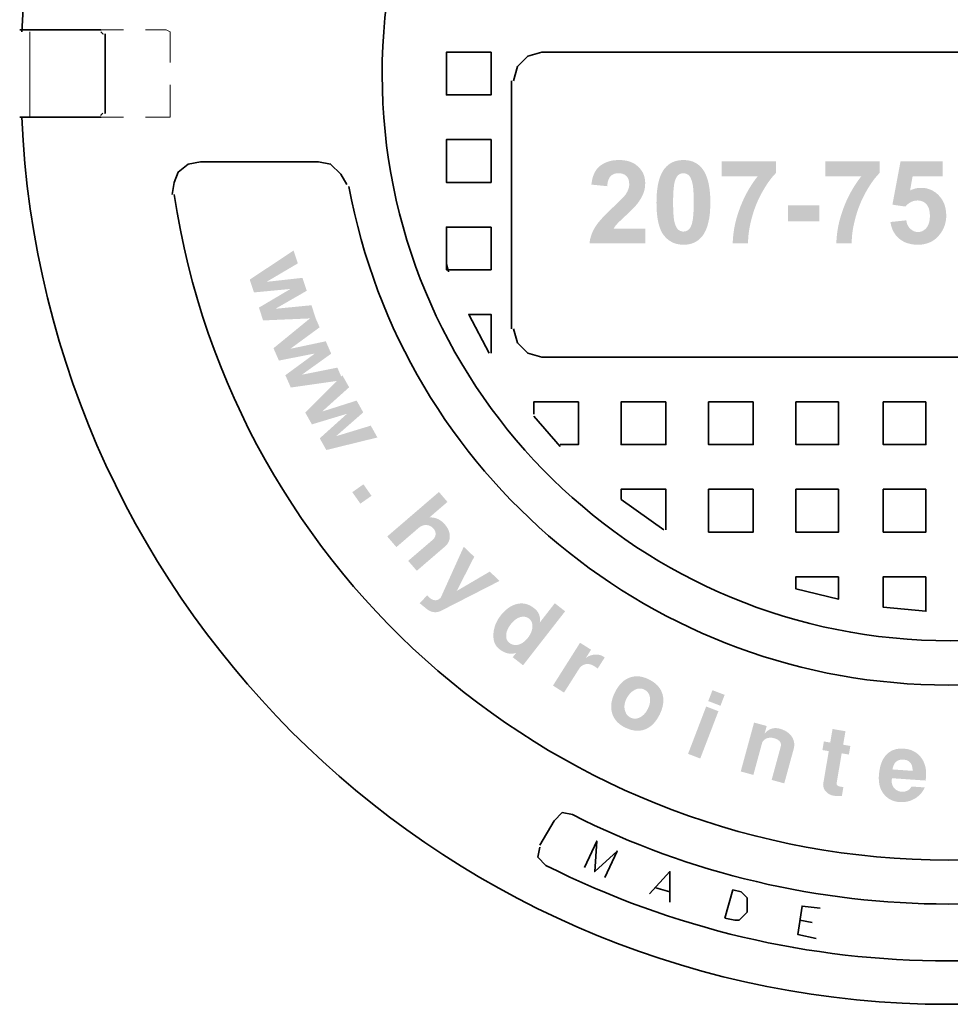
# Model space of a CAD drawing. Units: inches. Extents: x 10 to 840, y 10 to 540.
# Drawn here: x 138 to 177, y 242 to 283 of the extents above; entities that cross this region are included whole.
import ezdxf

# ---------------------------------------------------------------- set-up
doc = ezdxf.new("R2010")
doc.units = ezdxf.units.IN
doc.header["$LTSCALE"] = 50
doc.header["$MEASUREMENT"] = 0
doc.layers.add('PDF_Geometry', color=7, linetype='Continuous')
doc.layers.add('PDF_Solid Fills', color=7, linetype='Continuous')

# ---------------------------------------------------------------- blocks, each defined once
blk = doc.blocks.new('A$C1A033462')
at = {"layer": 'PDF_Solid Fills', "transparency": 33554559}
for points in [[(-0.5404, -0.1372), (-0.5435, -0.1373), (-0.5475, -0.1376), (-0.5513, -0.1381), (-0.555, -0.1389), (-0.5585, -0.14), (-0.5619, -0.1413), (-0.5651, -0.1428), (-0.5681, -0.1446), (-0.571, -0.1466), (-0.5723, -0.1476), (-0.5746, -0.1499), (-0.5768, -0.1524), (-0.5787, -0.1552), (-0.5804, -0.1582), (-0.541, -0.1588), (-0.5376, -0.159), (-0.5339, -0.1599), (-0.5307, -0.1614), (-0.528, -0.1635), (-0.5261, -0.166), (-0.5246, -0.1691), (-0.5237, -0.1727), (-0.5234, -0.1769), (-0.5235, -0.1789), (-0.524, -0.1824), (-0.5251, -0.1858), (-0.5267, -0.1893), (-0.5288, -0.1929), (-0.529, -0.1932), (-0.5302, -0.1948), (-0.5319, -0.1968), (-0.534, -0.199), (-0.5364, -0.2016), (-0.5393, -0.2045), (-0.5426, -0.2078), (-0.5463, -0.2113), (-0.5504, -0.2151), (-0.5527, -0.2173), (-0.5562, -0.2206), (-0.5595, -0.2239), (-0.5626, -0.227), (-0.5655, -0.23), (-0.5682, -0.2329), (-0.5706, -0.2357), (-0.5729, -0.2383), (-0.5749, -0.2408), (-0.5767, -0.2432), (-0.5783, -0.2455), (-0.5797, -0.2477), (-0.5804, -0.249), (-0.5823, -0.2524), (-0.5839, -0.2558), (-0.5852, -0.2593), (-0.5864, -0.2628), (-0.5874, -0.2664), (-0.5881, -0.2701), (-0.5886, -0.2738), (-0.4972, -0.2738), (-0.4972, -0.2496), (-0.549, -0.2496), (-0.5483, -0.2484), (-0.5462, -0.2454), (-0.5436, -0.2423), (-0.5427, -0.2413), (-0.5408, -0.2394), (-0.5385, -0.2371), (-0.5355, -0.2343), (-0.5321, -0.231), (-0.528, -0.2273), (-0.5264, -0.2258), (-0.5229, -0.2225), (-0.5198, -0.2195), (-0.517, -0.2167), (-0.5146, -0.2142), (-0.5126, -0.2119), (-0.511, -0.2099), (-0.5099, -0.2086), (-0.5075, -0.2053), (-0.5054, -0.202), (-0.5035, -0.1988), (-0.5018, -0.1956), (-0.5005, -0.1925), (-0.4995, -0.1899), (-0.4985, -0.1863), (-0.4978, -0.1827), (-0.4974, -0.1789), (-0.4972, -0.1751), (-0.4972, -0.1743), (-0.4975, -0.1705), (-0.498, -0.1668), (-0.499, -0.1633), (-0.5002, -0.1599), (-0.5018, -0.1567), (-0.5038, -0.1537), (-0.5061, -0.1508), (-0.5087, -0.1481), (-0.5094, -0.1475), (-0.512, -0.1453), (-0.5148, -0.1434), (-0.5179, -0.1418), (-0.5211, -0.1404), (-0.5246, -0.1392), (-0.5282, -0.1383), (-0.5321, -0.1377), (-0.5361, -0.1373)], [(-0.4345, -0.1372), (-0.4368, -0.1373), (-0.4408, -0.1376), (-0.4445, -0.1382), (-0.448, -0.1391), (-0.4514, -0.1404), (-0.4546, -0.1419), (-0.4575, -0.1438), (-0.4603, -0.1459), (-0.4629, -0.1484), (-0.4653, -0.1511), (-0.4662, -0.1523), (-0.4678, -0.1547), (-0.4693, -0.1572), (-0.4707, -0.1599), (-0.472, -0.1628), (-0.4732, -0.1659), (-0.4742, -0.1691), (-0.4751, -0.1726), (-0.476, -0.1762), (-0.4767, -0.18), (-0.4773, -0.1839), (-0.4778, -0.1881), (-0.4782, -0.1924), (-0.4785, -0.1969), (-0.4786, -0.2016), (-0.4787, -0.2064), (-0.4787, -0.2074), (-0.4786, -0.2124), (-0.4784, -0.2172), (-0.4782, -0.2218), (-0.4778, -0.2262), (-0.4773, -0.2304), (-0.4767, -0.2344), (-0.476, -0.2381), (-0.4752, -0.2417), (-0.4742, -0.245), (-0.4732, -0.2482), (-0.4721, -0.2511), (-0.4709, -0.2538), (-0.4695, -0.2564), (-0.4681, -0.2587), (-0.4665, -0.2608), (-0.4664, -0.2609), (-0.4639, -0.2638), (-0.4613, -0.2664), (-0.4585, -0.2686), (-0.4555, -0.2706), (-0.4524, -0.2723), (-0.4491, -0.2737), (-0.4457, -0.2747), (-0.4421, -0.2755), (-0.4384, -0.2759), (-0.4345, -0.2761), (-0.4322, -0.276), (-0.4283, -0.2757), (-0.4246, -0.2751), (-0.421, -0.2742), (-0.4177, -0.2729), (-0.4145, -0.2714), (-0.4115, -0.2695), (-0.4087, -0.2674), (-0.4061, -0.2649), (-0.4037, -0.2622), (-0.4028, -0.2609), (-0.4012, -0.2585), (-0.3997, -0.256), (-0.4345, -0.2545), (-0.4362, -0.2544), (-0.4397, -0.2534), (-0.4429, -0.2515), (-0.4442, -0.2502), (-0.446, -0.2476), (-0.4476, -0.244), (-0.449, -0.2395), (-0.4494, -0.238), (-0.4499, -0.2354), (-0.4503, -0.2325), (-0.4506, -0.2292), (-0.4509, -0.2255), (-0.4511, -0.2214), (-0.4513, -0.2169), (-0.4514, -0.212), (-0.4514, -0.2067), (-0.4514, -0.2064), (-0.4514, -0.2013), (-0.4513, -0.1966), (-0.4511, -0.1921), (-0.4509, -0.188), (-0.4506, -0.1843), (-0.4502, -0.1809), (-0.4498, -0.1778), (-0.4493, -0.175), (-0.4487, -0.1726), (-0.4483, -0.1711), (-0.4468, -0.1672), (-0.445, -0.164), (-0.443, -0.1618), (-0.4416, -0.1608), (-0.4382, -0.1593), (-0.4345, -0.1588), (-0.399, -0.1586), (-0.4004, -0.156), (-0.402, -0.1535), (-0.4036, -0.1513), (-0.4051, -0.1496), (-0.4076, -0.147), (-0.4103, -0.1447), (-0.4132, -0.1427), (-0.4163, -0.141), (-0.4196, -0.1396), (-0.423, -0.1386), (-0.4267, -0.1378), (-0.4305, -0.1374)], [(-0.2828, -0.1396), (-0.3719, -0.1396), (-0.3719, -0.1638), (-0.3126, -0.1638), (-0.3148, -0.1666), (-0.3171, -0.1696), (-0.3192, -0.1726), (-0.3213, -0.1757), (-0.3234, -0.1788), (-0.3253, -0.182), (-0.3273, -0.1852), (-0.3291, -0.1884), (-0.3309, -0.1917), (-0.3327, -0.1951), (-0.3344, -0.1985), (-0.336, -0.2019), (-0.3376, -0.2054), (-0.3391, -0.209), (-0.3406, -0.2126), (-0.342, -0.2162), (-0.3428, -0.2186), (-0.3441, -0.2223), (-0.3454, -0.2261), (-0.3465, -0.2298), (-0.3476, -0.2335), (-0.3486, -0.2372), (-0.3495, -0.2409), (-0.3503, -0.2446), (-0.351, -0.2483), (-0.3516, -0.2519), (-0.3522, -0.2556), (-0.3526, -0.2592), (-0.353, -0.2629), (-0.3533, -0.2665), (-0.3535, -0.2702), (-0.3537, -0.2738), (-0.3285, -0.2738), (-0.3285, -0.2706), (-0.3283, -0.2672), (-0.3281, -0.2637), (-0.3278, -0.2601), (-0.3273, -0.2565), (-0.3268, -0.2527), (-0.3262, -0.2489), (-0.3254, -0.245), (-0.3246, -0.2411), (-0.3236, -0.237), (-0.3226, -0.2329), (-0.3223, -0.2317), (-0.3212, -0.228), (-0.3201, -0.2243), (-0.319, -0.2207), (-0.3177, -0.2171), (-0.3164, -0.2136), (-0.315, -0.2101), (-0.3136, -0.2066), (-0.3121, -0.2032), (-0.3105, -0.1998), (-0.3088, -0.1964), (-0.307, -0.193), (-0.3052, -0.1897), (-0.3048, -0.189), (-0.3026, -0.1851), (-0.3003, -0.1814), (-0.2981, -0.1779), (-0.2959, -0.1746), (-0.2937, -0.1715), (-0.2915, -0.1685), (-0.2893, -0.1658), (-0.2871, -0.1632), (-0.2849, -0.1608), (-0.2828, -0.1585)], [(-0.1128, -0.1396), (-0.2019, -0.1396), (-0.2019, -0.1638), (-0.1426, -0.1638), (-0.1448, -0.1666), (-0.1471, -0.1696), (-0.1492, -0.1726), (-0.1513, -0.1757), (-0.1534, -0.1788), (-0.1553, -0.182), (-0.1573, -0.1852), (-0.1591, -0.1884), (-0.1609, -0.1917), (-0.1627, -0.1951), (-0.1644, -0.1985), (-0.166, -0.2019), (-0.1676, -0.2054), (-0.1691, -0.209), (-0.1706, -0.2126), (-0.172, -0.2162), (-0.1728, -0.2186), (-0.1741, -0.2223), (-0.1754, -0.2261), (-0.1765, -0.2298), (-0.1776, -0.2335), (-0.1786, -0.2372), (-0.1795, -0.2409), (-0.1803, -0.2446), (-0.181, -0.2483), (-0.1816, -0.2519), (-0.1822, -0.2556), (-0.1826, -0.2592), (-0.183, -0.2629), (-0.1833, -0.2665), (-0.1835, -0.2702), (-0.1837, -0.2738), (-0.1585, -0.2738), (-0.1585, -0.2706), (-0.1583, -0.2672), (-0.1581, -0.2637), (-0.1578, -0.2601), (-0.1573, -0.2565), (-0.1568, -0.2527), (-0.1562, -0.2489), (-0.1554, -0.245), (-0.1546, -0.2411), (-0.1536, -0.237), (-0.1526, -0.2329), (-0.1523, -0.2317), (-0.1512, -0.228), (-0.1501, -0.2243), (-0.149, -0.2207), (-0.1477, -0.2171), (-0.1464, -0.2136), (-0.145, -0.2101), (-0.1436, -0.2066), (-0.1421, -0.2032), (-0.1405, -0.1998), (-0.1388, -0.1964), (-0.137, -0.193), (-0.1352, -0.1897), (-0.1348, -0.189), (-0.1326, -0.1851), (-0.1303, -0.1814), (-0.1281, -0.1779), (-0.1259, -0.1746), (-0.1237, -0.1715), (-0.1215, -0.1685), (-0.1193, -0.1658), (-0.1171, -0.1632), (-0.1149, -0.1608), (-0.1128, -0.1585)], [(-0.0094, -0.1396), (-0.0784, -0.1396), (-0.0917, -0.2104), (-0.0706, -0.2135), (-0.0698, -0.2126), (-0.0668, -0.2098), (-0.0638, -0.2076), (-0.0606, -0.2058), (-0.0574, -0.2045), (-0.054, -0.2038), (-0.0505, -0.2035), (-0.011, -0.2009), (-0.0131, -0.1981), (-0.0155, -0.1954), (-0.018, -0.1929), (-0.0209, -0.1905), (-0.024, -0.1885), (-0.0627, -0.1871), (-0.0586, -0.164), (-0.0094, -0.164)], [(-0.5804, -0.1582), (-0.5818, -0.1615), (-0.5831, -0.1651), (-0.5841, -0.169), (-0.5849, -0.1731), (-0.5855, -0.1775), (-0.5596, -0.1801), (-0.5592, -0.1767), (-0.5585, -0.1726), (-0.5573, -0.169), (-0.5559, -0.1661), (-0.554, -0.1637), (-0.5517, -0.1618), (-0.5486, -0.1601), (-0.545, -0.1591), (-0.541, -0.1588)], [(-0.399, -0.1586), (-0.4345, -0.1588), (-0.4328, -0.1589), (-0.4293, -0.1599), (-0.4261, -0.1618), (-0.4249, -0.163), (-0.4231, -0.1657), (-0.4215, -0.1693), (-0.4201, -0.1738), (-0.4197, -0.1754), (-0.4192, -0.1779), (-0.4188, -0.1809), (-0.4184, -0.1842), (-0.4181, -0.1879), (-0.4179, -0.192), (-0.4178, -0.1965), (-0.4177, -0.2014), (-0.4176, -0.2067), (-0.4176, -0.2068), (-0.4177, -0.2119), (-0.4178, -0.2167), (-0.4179, -0.2212), (-0.4182, -0.2253), (-0.4185, -0.229), (-0.4188, -0.2324), (-0.4193, -0.2355), (-0.4198, -0.2383), (-0.4203, -0.2406), (-0.4207, -0.2421), (-0.4222, -0.2461), (-0.424, -0.2492), (-0.4261, -0.2514), (-0.4275, -0.2525), (-0.4309, -0.254), (-0.4345, -0.2545), (-0.3997, -0.256), (-0.3983, -0.2533), (-0.397, -0.2504), (-0.3959, -0.2473), (-0.3948, -0.244), (-0.3939, -0.2406), (-0.3931, -0.237), (-0.3923, -0.2332), (-0.3917, -0.2292), (-0.3912, -0.2251), (-0.3909, -0.2207), (-0.3906, -0.2162), (-0.3904, -0.2116), (-0.3904, -0.2067), (-0.3904, -0.204), (-0.3905, -0.1992), (-0.3907, -0.1946), (-0.3911, -0.1902), (-0.3915, -0.1859), (-0.3921, -0.1819), (-0.3927, -0.178), (-0.3935, -0.1743), (-0.3944, -0.1708), (-0.3954, -0.1675), (-0.3965, -0.1643), (-0.3977, -0.1614)], [(-0.0449, -0.1828), (-0.0483, -0.1829), (-0.0519, -0.1834), (-0.0556, -0.1843), (-0.0591, -0.1855), (-0.0627, -0.1871), (-0.024, -0.1885), (-0.0271, -0.1867), (-0.0304, -0.1853), (-0.0338, -0.1842), (-0.0374, -0.1834), (-0.0411, -0.1829)], [(-0.011, -0.2009), (-0.0505, -0.2035), (-0.0486, -0.2036), (-0.0449, -0.2042), (-0.0415, -0.2054), (-0.0385, -0.2073), (-0.0358, -0.2098), (-0.035, -0.2107), (-0.0333, -0.2135), (-0.0319, -0.2166), (-0.031, -0.2202), (-0.0304, -0.2242), (-0.0302, -0.2286), (-0.0303, -0.2317), (-0.0307, -0.2359), (-0.0315, -0.2397), (-0.0326, -0.2431), (-0.0341, -0.246), (-0.0359, -0.2485), (-0.0367, -0.2495), (-0.0396, -0.252), (-0.0427, -0.2538), (-0.0461, -0.2549), (-0.0497, -0.2552), (-0.0118, -0.2562), (-0.0099, -0.2531), (-0.0082, -0.2498), (-0.0067, -0.2464), (-0.0055, -0.243), (-0.0046, -0.2394), (-0.0039, -0.2357), (-0.0035, -0.232), (-0.0034, -0.2281), (-0.0035, -0.2254), (-0.0038, -0.2214), (-0.0043, -0.2176), (-0.0052, -0.2139), (-0.0062, -0.2104), (-0.0076, -0.2071), (-0.0092, -0.2039)], [(-0.0689, -0.2361), (-0.0949, -0.2388), (-0.0946, -0.2406), (-0.0938, -0.2445), (-0.0927, -0.2481), (-0.0914, -0.2516), (-0.0898, -0.2549), (-0.0879, -0.2579), (-0.0858, -0.2608), (-0.0834, -0.2635), (-0.0807, -0.266), (-0.0782, -0.2679), (-0.0753, -0.2698), (-0.0722, -0.2715), (-0.069, -0.2729), (-0.0655, -0.274), (-0.0619, -0.2749), (-0.0581, -0.2756), (-0.0541, -0.276), (-0.05, -0.2761), (-0.0473, -0.276), (-0.0434, -0.2757), (-0.0397, -0.2751), (-0.0362, -0.2743), (-0.0328, -0.2732), (-0.0295, -0.2718), (-0.0264, -0.2702), (-0.0235, -0.2683), (-0.0207, -0.2662), (-0.018, -0.2637), (-0.0155, -0.261), (-0.0132, -0.2581), (-0.0118, -0.2562), (-0.0497, -0.2552), (-0.0526, -0.255), (-0.0561, -0.2541), (-0.0593, -0.2524), (-0.0623, -0.25), (-0.0629, -0.2495), (-0.0651, -0.2467), (-0.0669, -0.2436), (-0.0681, -0.2401)], [(-1.0525, -0.3516), (-1.0594, -0.3304), (-1.1184, -0.3369), (-1.1459, -0.3333), (-1.139, -0.3543), (-1.0791, -0.3486)], [(-1.0378, -0.3965), (-1.0447, -0.3753), (-1.1038, -0.3811), (-1.1309, -0.3792), (-1.124, -0.4002)], [(-1.0123, -0.4547), (-1.0212, -0.4344), (-1.0793, -0.4467), (-1.107, -0.4458), (-1.0981, -0.466), (-1.039, -0.4544)], [(-0.9933, -0.498), (-1.0022, -0.4776), (-1.0604, -0.4892), (-1.0875, -0.49), (-1.0786, -0.5102)], [(-0.9597, -0.551), (-0.9706, -0.5316), (-1.0272, -0.5496), (-1.0548, -0.5514), (-1.044, -0.5706), (-0.9864, -0.5533)], [(-0.9365, -0.5921), (-0.9474, -0.5727), (-1.0043, -0.59), (-1.0311, -0.5935), (-1.0203, -0.6127)], [(-0.8216, -0.6978), (-0.8356, -0.6815), (-0.9204, -0.7544), (-0.9054, -0.7719), (-0.8686, -0.7402), (-0.8672, -0.7391), (-0.8646, -0.7375), (-0.8619, -0.7364), (-0.8591, -0.7358), (-0.8561, -0.7357), (-0.8546, -0.7359), (-0.8518, -0.7365), (-0.8491, -0.7377), (-0.8467, -0.7393), (-0.8445, -0.7415), (-0.822, -0.767), (-0.8203, -0.7646), (-0.8191, -0.762), (-0.8513, -0.7233)], [(-0.8255, -0.7351), (-0.8277, -0.7327), (-0.83, -0.7305), (-0.8325, -0.7286), (-0.8349, -0.727), (-0.8375, -0.7257), (-0.8401, -0.7247), (-0.8428, -0.7239), (-0.8455, -0.7234), (-0.8484, -0.7232), (-0.8513, -0.7233), (-0.8191, -0.762), (-0.8183, -0.7593), (-0.8178, -0.7564), (-0.8178, -0.7533), (-0.8179, -0.7513), (-0.8184, -0.7484), (-0.8192, -0.7457), (-0.8204, -0.7429), (-0.8218, -0.7403), (-0.8235, -0.7377)], [(-0.822, -0.767), (-0.8445, -0.7415), (-0.8436, -0.7426), (-0.8421, -0.7452), (-0.8412, -0.748), (-0.8411, -0.7509), (-0.8412, -0.7522), (-0.842, -0.7549), (-0.8435, -0.7574), (-0.8457, -0.7598), (-0.886, -0.7944), (-0.8719, -0.8107), (-0.8252, -0.7705), (-0.824, -0.7693)], [(-0.7362, -0.8273), (-0.7522, -0.812), (-0.8063, -0.8437), (-0.8326, -0.8547), (-0.8333, -0.8554), (-0.8355, -0.8572), (-0.8378, -0.8583), (-0.8401, -0.8589), (-0.8425, -0.8589), (-0.8449, -0.8584), (-0.8474, -0.8573), (-0.85, -0.8556), (-0.8527, -0.8533), (-0.855, -0.8511), (-0.8672, -0.8638), (-0.8562, -0.8728), (-0.8562, -0.8728), (-0.8535, -0.8748), (-0.8509, -0.8763), (-0.8482, -0.8775), (-0.8455, -0.8783), (-0.8428, -0.8786), (-0.8401, -0.8786), (-0.8374, -0.8782), (-0.8347, -0.8774), (-0.8319, -0.8762)], [(-0.6286, -0.8771), (-0.6455, -0.8639), (-0.6702, -0.8956), (-0.7102, -0.8658), (-0.7107, -0.866), (-0.7133, -0.867), (-0.6876, -0.8892), (-0.6872, -0.8895), (-0.6853, -0.8915), (-0.6838, -0.8938), (-0.6828, -0.8965), (-0.6822, -0.8995), (-0.6822, -0.9028), (-0.6823, -0.9042), (-0.6828, -0.9069), (-0.6836, -0.9096), (-0.6847, -0.9124), (-0.686, -0.9151), (-0.6877, -0.9179), (-0.6897, -0.9206), (-0.6906, -0.9217), (-0.6928, -0.9242), (-0.6951, -0.9263), (-0.6975, -0.9282), (-0.6999, -0.9297), (-0.7025, -0.9309), (-0.7051, -0.9318), (-0.7062, -0.9321), (-0.7092, -0.9324), (-0.7121, -0.9323), (-0.7149, -0.9316), (-0.7176, -0.9305), (-0.7201, -0.9288), (-0.7458, -0.9102), (-0.7461, -0.9132), (-0.7463, -0.9161), (-0.709, -0.9453), (-0.7145, -0.9524), (-0.6976, -0.9656)], [(-0.7133, -0.867), (-0.7159, -0.8682), (-0.7183, -0.8695), (-0.7208, -0.8711), (-0.7232, -0.8728), (-0.7255, -0.8747), (-0.7278, -0.8768), (-0.7301, -0.8791), (-0.7323, -0.8815), (-0.7344, -0.8842), (-0.7353, -0.8854), (-0.7372, -0.888), (-0.7388, -0.8906), (-0.7403, -0.8932), (-0.7416, -0.8959), (-0.7428, -0.8987), (-0.7438, -0.9015), (-0.7446, -0.9043), (-0.7453, -0.9072), (-0.7458, -0.9102), (-0.7201, -0.9288), (-0.7218, -0.9273), (-0.7235, -0.925), (-0.7246, -0.9225), (-0.7252, -0.9196), (-0.7253, -0.9164), (-0.7252, -0.9149), (-0.7248, -0.9122), (-0.724, -0.9095), (-0.7229, -0.9068), (-0.7215, -0.9041), (-0.7198, -0.9012), (-0.7177, -0.8984), (-0.7166, -0.897), (-0.7143, -0.8945), (-0.712, -0.8923), (-0.7097, -0.8904), (-0.7073, -0.8889), (-0.7048, -0.8876), (-0.7023, -0.8867), (-0.7014, -0.8864), (-0.6984, -0.8859), (-0.6955, -0.8859), (-0.6928, -0.8865), (-0.6901, -0.8876), (-0.6876, -0.8892)], [(-0.6796, -0.8719), (-0.6797, -0.8718), (-0.6824, -0.8699), (-0.685, -0.8683), (-0.6877, -0.8669), (-0.6904, -0.8659), (-0.6932, -0.865), (-0.6959, -0.8645), (-0.6987, -0.8642), (-0.7016, -0.8642), (-0.7044, -0.8645), (-0.7073, -0.865), (-0.7102, -0.8658), (-0.6702, -0.8956), (-0.6701, -0.8949), (-0.6698, -0.8919), (-0.6698, -0.889), (-0.6702, -0.8862), (-0.6709, -0.8835), (-0.6719, -0.881), (-0.6733, -0.8785), (-0.6751, -0.8762), (-0.6772, -0.874)], [(-0.7463, -0.9161), (-0.7462, -0.9194), (-0.7459, -0.9225), (-0.7454, -0.9254), (-0.7445, -0.9282), (-0.7434, -0.9307), (-0.7421, -0.9331), (-0.7405, -0.9353), (-0.7386, -0.9373), (-0.7365, -0.9392), (-0.7364, -0.9392), (-0.7337, -0.9412), (-0.7309, -0.9429), (-0.7282, -0.9443), (-0.7254, -0.9453), (-0.7227, -0.9461), (-0.7199, -0.9465), (-0.7172, -0.9467), (-0.7145, -0.9465), (-0.7117, -0.9461), (-0.709, -0.9453)], [(-0.586, -0.9401), (-0.6041, -0.9287), (-0.6485, -0.9989), (-0.6304, -1.0104), (-0.6057, -0.9714), (-0.6046, -0.9698), (-0.6026, -0.9676), (-0.6003, -0.9659), (-0.5976, -0.9646), (-0.5947, -0.9638), (-0.5945, -0.9637), (-0.5918, -0.9635), (-0.589, -0.9638), (-0.5862, -0.9645), (-0.5832, -0.9657), (-0.5803, -0.9673), (-0.5946, -0.9537)], [(-0.5658, -0.9513), (-0.5681, -0.95), (-0.5708, -0.949), (-0.5737, -0.9484), (-0.5768, -0.9481), (-0.5801, -0.9482), (-0.5808, -0.9482), (-0.584, -0.9487), (-0.5869, -0.9495), (-0.5897, -0.9506), (-0.5922, -0.952), (-0.5946, -0.9537), (-0.5803, -0.9673), (-0.5802, -0.9674), (-0.5781, -0.9688), (-0.5752, -0.9711), (-0.5637, -0.9529)], [(-0.4906, -0.9891), (-0.4911, -0.9888), (-0.4942, -0.9874), (-0.4972, -0.9862), (-0.5003, -0.9853), (-0.5032, -0.9845), (-0.5061, -0.984), (-0.509, -0.9838), (-0.5118, -0.9837), (-0.5146, -0.9839), (-0.5174, -0.9843), (-0.5201, -0.9849), (-0.5228, -0.9858), (-0.524, -0.9863), (-0.5265, -0.9875), (-0.5289, -0.9888), (-0.4988, -1.0054), (-0.4974, -1.0061), (-0.4951, -1.0078), (-0.4931, -1.0099), (-0.4915, -1.0123), (-0.4903, -1.015), (-0.4895, -1.0181), (-0.4893, -1.0196), (-0.4891, -1.0223), (-0.4892, -1.0252), (-0.4897, -1.0281), (-0.4904, -1.031), (-0.4915, -1.0341), (-0.4929, -1.0371), (-0.4937, -1.0385), (-0.4953, -1.0414), (-0.4972, -1.0439), (-0.4992, -1.0461), (-0.5013, -1.0481), (-0.5036, -1.0498), (-0.506, -1.0512), (-0.5073, -1.0518), (-0.5102, -1.0527), (-0.513, -1.0531), (-0.5159, -1.053), (-0.5187, -1.0524), (-0.5215, -1.0513), (-0.4914, -1.0677), (-0.4891, -1.0661), (-0.4869, -1.0644), (-0.4848, -1.0625), (-0.4827, -1.0603), (-0.4808, -1.058), (-0.4789, -1.0555), (-0.4771, -1.0528), (-0.4754, -1.0499), (-0.4737, -1.0468), (-0.4727, -1.0447), (-0.4714, -1.0416), (-0.4702, -1.0385), (-0.4693, -1.0355), (-0.4685, -1.0325), (-0.4679, -1.0296), (-0.4676, -1.0267), (-0.4674, -1.0239), (-0.4675, -1.0211), (-0.4677, -1.0183), (-0.4682, -1.0157), (-0.4688, -1.013), (-0.469, -1.0125), (-0.4699, -1.0099), (-0.4711, -1.0073), (-0.4724, -1.0049), (-0.474, -1.0025), (-0.4757, -1.0003), (-0.4777, -0.9981), (-0.4799, -0.9961), (-0.4823, -0.9942), (-0.4848, -0.9924), (-0.4876, -0.9907)], [(-0.5289, -0.9888), (-0.5312, -0.9903), (-0.5335, -0.992), (-0.5356, -0.994), (-0.5376, -0.9961), (-0.5396, -0.9984), (-0.5415, -1.0009), (-0.5433, -1.0036), (-0.545, -1.0064), (-0.5466, -1.0095), (-0.5477, -1.0118), (-0.5491, -1.0149), (-0.5502, -1.0179), (-0.5512, -1.021), (-0.5519, -1.0239), (-0.5525, -1.0269), (-0.5528, -1.0297), (-0.553, -1.0326), (-0.553, -1.0354), (-0.5527, -1.0381), (-0.5523, -1.0408), (-0.5517, -1.0435), (-0.5509, -1.0462), (-0.5498, -1.0488), (-0.5485, -1.0514), (-0.547, -1.0538), (-0.5453, -1.0561), (-0.5434, -1.0582), (-0.5413, -1.0603), (-0.539, -1.0622), (-0.5365, -1.0641), (-0.5338, -1.0658), (-0.5309, -1.0673), (-0.5297, -1.0679), (-0.5266, -1.0693), (-0.5235, -1.0704), (-0.5205, -1.0714), (-0.5176, -1.0721), (-0.5146, -1.0726), (-0.5118, -1.0729), (-0.5089, -1.0729), (-0.5061, -1.0728), (-0.5034, -1.0724), (-0.5007, -1.0718), (-0.498, -1.0709), (-0.4962, -1.0702), (-0.4938, -1.069), (-0.4914, -1.0677), (-0.5215, -1.0513), (-0.5225, -1.0507), (-0.5249, -1.049), (-0.5269, -1.047), (-0.5285, -1.0446), (-0.5297, -1.0419), (-0.5306, -1.0388), (-0.5307, -1.0385), (-0.5312, -1.0356), (-0.5313, -1.0326), (-0.531, -1.0297), (-0.5304, -1.0268), (-0.5295, -1.0239), (-0.5282, -1.021), (-0.5269, -1.0185), (-0.5252, -1.0158), (-0.5233, -1.0133), (-0.5213, -1.0111), (-0.5192, -1.0091), (-0.5169, -1.0075), (-0.5146, -1.006), (-0.5128, -1.0052), (-0.5099, -1.0042), (-0.5071, -1.0037), (-0.5043, -1.0037), (-0.5015, -1.0043), (-0.4988, -1.0054)], [(-0.2979, -1.0652), (-0.3186, -1.0595), (-0.3405, -1.1397), (-0.3198, -1.1454), (-0.3057, -1.0937), (-0.3049, -1.0915), (-0.3033, -1.0891), (-0.3012, -1.0872), (-0.2984, -1.0857), (-0.2977, -1.0854), (-0.295, -1.0847), (-0.2921, -1.0843), (-0.2891, -1.0845), (-0.2859, -1.0852), (-0.2528, -1.0933), (-0.2533, -1.0905), (-0.3012, -1.0772)], [(-0.2765, -1.0696), (-0.2776, -1.0693), (-0.2805, -1.0688), (-0.2834, -1.0686), (-0.2862, -1.0688), (-0.2889, -1.0693), (-0.2915, -1.0702), (-0.294, -1.0714), (-0.2965, -1.073), (-0.2989, -1.0749), (-0.3012, -1.0772), (-0.2533, -1.0905), (-0.2541, -1.0877), (-0.2553, -1.085), (-0.2568, -1.0825), (-0.2585, -1.0803), (-0.2604, -1.0782), (-0.2625, -1.0764), (-0.2649, -1.0747), (-0.2675, -1.0731), (-0.2703, -1.0718), (-0.2733, -1.0706)], [(-0.1687, -1.0737), (-0.1899, -1.0701), (-0.1937, -1.0923), (-0.2041, -1.0905), (-0.2065, -1.1046), (-0.1961, -1.1064), (-0.2051, -1.1594), (-0.2053, -1.1612), (-0.1769, -1.1647), (-0.1789, -1.1642), (-0.1816, -1.163), (-0.183, -1.1612), (-0.1832, -1.1588), (-0.1749, -1.11), (-0.1631, -1.112), (-0.1607, -1.0979), (-0.1725, -1.0959)], [(-0.2528, -1.0933), (-0.2859, -1.0852), (-0.2838, -1.0858), (-0.2809, -1.0871), (-0.2784, -1.0886), (-0.2765, -1.0904), (-0.275, -1.0928), (-0.2744, -1.0956), (-0.2748, -1.0986), (-0.2898, -1.1536), (-0.2691, -1.1592), (-0.2535, -1.1023), (-0.2529, -1.0992), (-0.2527, -1.0962)], [(-0.073, -1.1023), (-0.075, -1.1022), (-0.0783, -1.1022), (-0.0815, -1.1025), (-0.0845, -1.1029), (-0.0873, -1.1036), (-0.0901, -1.1045), (-0.0927, -1.1056), (-0.0951, -1.107), (-0.0974, -1.1085), (-0.0996, -1.1103), (-0.1017, -1.1123), (-0.1019, -1.1126), (-0.1036, -1.1146), (-0.1051, -1.1167), (-0.0735, -1.1203), (-0.0715, -1.1205), (-0.0688, -1.1211), (-0.0663, -1.1221), (-0.0642, -1.1234), (-0.0625, -1.1251), (-0.061, -1.1271), (-0.0599, -1.1295), (-0.0592, -1.1322), (-0.0587, -1.1353), (-0.0586, -1.1387), (-0.0917, -1.1364), (-0.0364, -1.1405), (-0.0367, -1.1374), (-0.0371, -1.1343), (-0.0378, -1.1314), (-0.0386, -1.1286), (-0.0395, -1.1259), (-0.0407, -1.1233), (-0.042, -1.1208), (-0.0435, -1.1184), (-0.0452, -1.1161), (-0.0466, -1.1145), (-0.0486, -1.1124), (-0.0508, -1.1105), (-0.0531, -1.1088), (-0.0555, -1.1073), (-0.0581, -1.106), (-0.0608, -1.1048), (-0.0637, -1.1039), (-0.0666, -1.1032), (-0.0698, -1.1027)], [(-0.1051, -1.1167), (-0.1066, -1.119), (-0.1079, -1.1214), (-0.109, -1.124), (-0.1101, -1.1267), (-0.111, -1.1295), (-0.1118, -1.1326), (-0.1125, -1.1357), (-0.1131, -1.139), (-0.1135, -1.1425), (-0.1138, -1.1461), (-0.114, -1.149), (-0.114, -1.1523), (-0.1138, -1.1555), (-0.1134, -1.1586), (-0.1129, -1.1616), (-0.1122, -1.1645), (-0.1113, -1.1672), (-0.1102, -1.1698), (-0.1089, -1.1722), (-0.1074, -1.1746), (-0.1058, -1.1768), (-0.104, -1.1789), (-0.1037, -1.1792), (-0.1016, -1.1812), (-0.0993, -1.1831), (-0.0969, -1.1847), (-0.0943, -1.1861), (-0.0917, -1.1873), (-0.0889, -1.1883), (-0.0859, -1.1891), (-0.0829, -1.1896), (-0.0797, -1.19), (-0.0781, -1.19), (-0.075, -1.19), (-0.072, -1.1898), (-0.0691, -1.1894), (-0.0661, -1.1888), (-0.0633, -1.188), (-0.0605, -1.187), (-0.0577, -1.1857), (-0.055, -1.1843), (-0.0542, -1.1838), (-0.0517, -1.1821), (-0.0493, -1.1802), (-0.0471, -1.1782), (-0.045, -1.1761), (-0.0761, -1.173), (-0.0787, -1.1727), (-0.0817, -1.1719), (-0.0843, -1.1707), (-0.0867, -1.1691), (-0.0887, -1.167), (-0.0902, -1.1652), (-0.0915, -1.1627), (-0.0924, -1.1599), (-0.0929, -1.1569), (-0.0929, -1.1537), (-0.0923, -1.1508), (-0.0374, -1.1546), (-0.0373, -1.1542), (-0.0368, -1.1513), (-0.0365, -1.1481), (-0.0365, -1.147), (-0.0364, -1.1437), (-0.0364, -1.1405), (-0.0917, -1.1364), (-0.0911, -1.1339), (-0.0902, -1.1308), (-0.089, -1.1282), (-0.0876, -1.1259), (-0.0859, -1.124), (-0.0839, -1.1225), (-0.0817, -1.1214), (-0.0792, -1.1206), (-0.0765, -1.1203), (-0.0735, -1.1203)], [(-0.1721, -1.1652), (-0.1741, -1.165), (-0.1769, -1.1647), (-0.2053, -1.1612), (-0.2051, -1.164), (-0.2044, -1.1668), (-0.2032, -1.1695), (-0.2013, -1.1721), (-0.2012, -1.1722), (-0.1991, -1.1743), (-0.1968, -1.1761), (-0.1942, -1.1776), (-0.1914, -1.1787), (-0.1884, -1.1794), (-0.187, -1.1796), (-0.1842, -1.1799), (-0.1811, -1.18), (-0.178, -1.18), (-0.1746, -1.1799)], [(-0.0387, -1.1659), (-0.0604, -1.1644), (-0.0615, -1.1664), (-0.0634, -1.1686), (-0.0661, -1.1706), (-0.0673, -1.1713), (-0.0701, -1.1724), (-0.073, -1.1729), (-0.0761, -1.173), (-0.045, -1.1761), (-0.0432, -1.1738), (-0.0415, -1.1713), (-0.04, -1.1687)]]:
    blk.add_hatch(color=256, dxfattribs=at).paths.add_polyline_path(points)
at = {"layer": 'PDF_Geometry', "lineweight": 35}
for points in [[(-1.5233, 0.0762), (-1.39, 0.0762)], [(-1.39, 0.0729), (-1.3867, 0.0696)], [(-1.3833, 0.0696), (-1.3833, -0.0604)], [(-0.75, 0.0396), (-0.75, -0.0304), (-0.8233, -0.0304), (-0.8233, 0.0396)], [(-1.3867, -0.0604), (-1.39, -0.0638)], [(-1.5233, -0.0671), (-1.39, -0.0671)], [(-0.75, -0.1038), (-0.8233, -0.1038), (-0.8233, -0.1738), (-0.75, -0.1738)], [(-0.75, -0.2471), (-0.8233, -0.2471), (-0.8233, -0.3171), (-0.75, -0.3171)], [(-0.4633, -0.5338), (-0.5367, -0.5338), (-0.5367, -0.6038), (-0.4633, -0.6038)], [(-0.32, -0.5338), (-0.32, -0.6038), (-0.3933, -0.6038), (-0.3933, -0.5338)], [(-0.18, -0.5338), (-0.25, -0.5338), (-0.25, -0.6038), (-0.18, -0.6038)], [(-0.0367, -0.5338), (-0.1067, -0.5338), (-0.1067, -0.6038), (-0.0367, -0.6038)], [(-0.32, -0.6771), (-0.32, -0.7471), (-0.3933, -0.7471), (-0.3933, -0.6771)], [(-0.18, -0.6771), (-0.18, -0.7471), (-0.25, -0.7471), (-0.25, -0.6771)], [(-0.0367, -0.6771), (-0.1067, -0.6771), (-0.1067, -0.7471), (-0.0367, -0.7471)], [(-0.18, -0.8204), (-0.25, -0.8204), (-0.25, -0.8404), (-0.18, -0.8571)], [(-0.0367, -0.8204), (-0.1067, -0.8204), (-0.1067, -0.8704), (-0.0367, -0.8771)], [(-0.3667, -1.3804), (-0.3533, -1.3338), (-0.34, -1.3371), (-0.33, -1.3471), (-0.33, -1.3704), (-0.3433, -1.3838), (-0.35, -1.3838)]]:
    blk.add_lwpolyline(points, close=True, dxfattribs=at)
at = {"layer": 'PDF_Geometry', "lineweight": 18}
blk.add_lwpolyline([(-1.5067, -0.0671), (-1.5067, 0.0729)], close=True, dxfattribs=at)
for points in [[(-1.3533, 0.0762), (-1.39, 0.0762)], [(-1.2767, 0.0229), (-1.2767, 0.0729), (-1.2833, 0.0762), (-1.3167, 0.0762)], [(-1.2767, -0.0138), (-1.2767, -0.0671), (-1.2833, -0.0671), (-1.3167, -0.0671)], [(-1.3533, -0.0671), (-1.39, -0.0671)]]:
    blk.add_lwpolyline(points, dxfattribs=at)
at = {"layer": 'PDF_Geometry', "lineweight": 35}
for points in [[(-0.7133, -0.4138), (-0.7067, -0.4371), (-0.69, -0.4538), (-0.6667, -0.4604), (0.67, -0.4604), (0.6933, -0.4538), (0.71, -0.4371), (0.7167, -0.4138), (0.7167, -0.0071), (0.71, 0.0162), (0.6933, 0.0329), (0.67, 0.0396), (-0.6667, 0.0396), (-0.69, 0.0329), (-0.7067, 0.0162), (-0.7133, -0.0071)], [(-0.7167, -0.0071), (-0.7167, -0.4138)], [(-0.9867, -0.1771), (-0.9967, -0.1604), (-1.0133, -0.1438), (-1.0333, -0.1404), (-1.2267, -0.1404), (-1.2467, -0.1438), (-1.2633, -0.1571), (-1.27, -0.1738), (-1.2733, -0.1938)], [(-0.8233, -0.3071), (-0.82, -0.3204)], [(-0.75, -0.4538), (-0.75, -0.3904), (-0.7867, -0.3904), (-0.7533, -0.4538)], [(-0.68, -0.5538), (-0.68, -0.5338), (-0.6067, -0.5338), (-0.6067, -0.6038), (-0.6367, -0.6038)], [(-0.68, -0.5571), (-0.6367, -0.6071)], [(-0.4633, -0.7438), (-0.4633, -0.6771), (-0.5367, -0.6771), (-0.5367, -0.6938), (-0.4667, -0.7438)], [(-0.5967, -1.2971), (-0.5767, -1.2538), (-0.58, -1.3038), (-0.5433, -1.2704), (-0.5633, -1.3138)], [(-0.49, -1.3404), (-0.4567, -1.3038), (-0.4567, -1.3538)], [(-0.48, -1.3304), (-0.4567, -1.3371)], [(-0.2167, -1.4138), (-0.2467, -1.4071), (-0.24, -1.3604), (-0.21, -1.3638)], [(-0.2433, -1.3838), (-0.2233, -1.3871)]]:
    blk.add_lwpolyline(points, dxfattribs=at)
for points in [[(0.6467, -1.2204), (0.6333, -1.2071), (0.6167, -1.2104, -0.237838), (-0.6167, -1.2104), (-0.6333, -1.2071), (-0.6467, -1.2204), (-0.67, -1.2604)], [(-0.67, -1.2638), (-0.6733, -1.2804), (-0.66, -1.2938, 0.237374), (0.66, -1.2938), (0.6733, -1.2804), (0.67, -1.2638)]]:
    blk.add_lwpolyline(points, format="xyb", dxfattribs=at)
for centre, radius, start, end in [((0, 0.0058), 1.5215, 2.5273, 177.4727), ((0.0004, 0.0038), 0.9291, 90.0246, 84.4721), ((0, 0), 1.5215, 182.5273, 357.4727), ((0, 0.002), 1.0001, 190.5091, 349.4909), ((0, -0.0002), 1.2847, 188.6656, 351.3344)]:
    blk.add_arc(centre, radius, start, end, dxfattribs=at)
at = {"layer": 'PDF_Solid Fills', "lineweight": 35, "transparency": 33554559}
for points in [[(-0.2627, -0.2114), (-0.2115, -0.2114), (-0.2627, -0.2375), (-0.2115, -0.2375)], [(-1.0671, -0.3067), (-1.074, -0.2855), (-1.1184, -0.3369), (-1.1459, -0.3333)], [(-1.0525, -0.3516), (-1.0791, -0.3486), (-1.1038, -0.3811), (-1.1309, -0.3792)], [(-1.0313, -0.4115), (-1.0402, -0.3912), (-1.0793, -0.4467), (-1.107, -0.4458)], [(-1.0123, -0.4547), (-1.039, -0.4544), (-1.0604, -0.4892), (-1.0875, -0.49)], [(-0.9829, -0.5098), (-0.9938, -0.4904), (-1.0272, -0.5496), (-1.0548, -0.5514)], [(-0.9597, -0.551), (-0.9864, -0.5533), (-1.0043, -0.59), (-1.0311, -0.5935)], [(-0.9645, -0.7006), (-0.9777, -0.6818), (-0.9462, -0.6878), (-0.9594, -0.6689)], [(-0.7777, -0.7877), (-0.7949, -0.7713), (-0.8063, -0.8437), (-0.8326, -0.8547)], [(-0.3669, -1.0141), (-0.3869, -1.0065), (-0.3737, -1.032), (-0.3938, -1.0243)], [(-0.3771, -1.0409), (-0.3972, -1.0332), (-0.4069, -1.1185), (-0.4269, -1.1108)]]:
    blk.add_solid(points, dxfattribs=at)

msp = doc.modelspace()

# ---------------------------------------------------------------- block references
at = {"xscale": 25, "yscale": 25, "zscale": 25}
msp.add_blockref('A$C1A033462', (176.446, 280.349), dxfattribs=at)

doc.saveas('drawing.dxf')
